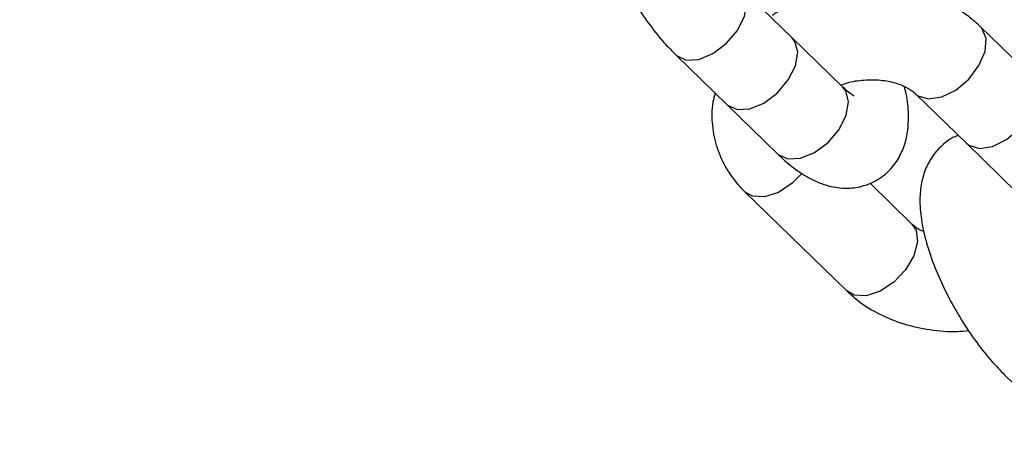
# Model space of a CAD drawing. Units: millimetres. Extents: x 816 to 11305, y -265 to 11509.
# Drawn here: x 3872 to 3933, y 6111 to 6138 of the extents above; entities that cross this region are included whole.
import ezdxf

# ---------------------------------------------------------------- set-up
doc = ezdxf.new("R2010")
doc.units = ezdxf.units.MM
doc.layers.add('Dimensions', color=7, linetype='Continuous')
doc.layers.add('Layer 1', color=7, linetype='Continuous')
doc.styles.get("Standard").update_dxf_attribs({"font": 'arial.ttf'})
doc.dimstyles.new('Leikkiset keinu', dxfattribs={"dimtxt": 150, "dimasz": 2.5, "dimexe": 0.06, "dimexo": 0.625, "dimtad": 0, "dimtih": 1, "dimtoh": 1, "dimdec": 0, "dimtxsty": 'Standard', "dimcen": 2.5, "dimadec": 0, "dimazin": 0, "dimtfac": 1, "dimtmove": 0, "dimatfit": 3, "dimfxl": 1, "dimarcsym": 0})

# ---------------------------------------------------------------- blocks, each defined once
blk = doc.blocks.new('*D11')
at = {"layer": 'Defpoints', "color": 0}
for p in [(2518.231, 8352.472), (3903.784, 8352.472), (4800.998, 2318.952)]:
    blk.add_point(p, dxfattribs=at)
at = {"layer": 'Dimensions', "color": 0, "lineweight": -2}
for p, q in [((3903.159, 8352.472), (2518.171, 8352.472)), ((2518.231, 8349.972), (2518.231, 5412.912)), ((2518.231, 2321.452), (2518.231, 5258.512)), ((4800.373, 2318.952), (2518.171, 2318.952))]:
    blk.add_line(p, q, dxfattribs=at)
at = {"layer": 'Dimensions', "color": 0}
for points in [[(2518.648, 8349.972), (2517.815, 8349.972), (2518.231, 8352.472)], [(2517.815, 2321.452), (2518.648, 2321.452), (2518.231, 2318.952)]]:
    blk.add_solid(points, dxfattribs=at)
at = {"layer": 'Dimensions', "color": 0, "insert": (2518.231, 5335.712), "char_height": 150, "attachment_point": 5}
blk.add_mtext('6034', dxfattribs=at)
blk = doc.blocks.new('*D12')
at = {"layer": 'Defpoints', "color": 0}
for p in [(7134.246, 8941.007), (2817.754, 5845.031), (7134.246, 5844.643)]:
    blk.add_point(p, dxfattribs=at)
at = {"layer": 'Dimensions', "color": 0, "lineweight": -2}
for p, q in [((2817.754, 5845.656), (2817.754, 8941.067)), ((2820.254, 8941.007), (4748.65, 8941.007)), ((7131.746, 8941.007), (5203.35, 8941.007)), ((7134.246, 5845.268), (7134.246, 8941.067))]:
    blk.add_line(p, q, dxfattribs=at)
at = {"layer": 'Dimensions', "color": 0}
for points in [[(2820.254, 8941.424), (2820.254, 8940.59), (2817.754, 8941.007)], [(7131.746, 8940.59), (7131.746, 8941.424), (7134.246, 8941.007)]]:
    blk.add_solid(points, dxfattribs=at)
at = {"layer": 'Dimensions', "color": 0, "insert": (4976, 8941.007), "char_height": 150, "attachment_point": 5}
blk.add_mtext('4316', dxfattribs=at)

msp = doc.modelspace()

# ---------------------------------------------------------------- linework, layer by layer
at = {"layer": 'Layer 1', "lineweight": 25}
for points in [[(4178.235, 6909.01), (3887.599, 6691.173), (3698.684, 6363.962), (3655.349, 6003.345)], [(3920.102, 6136.383), (3920.102, 6136.383), (3916.944, 6139.457), (3916.944, 6139.457)], [(3934.969, 6133.986), (3934.969, 6133.986), (3931.811, 6137.06), (3931.811, 6137.06)], [(3923.26, 6133.309), (3923.26, 6133.309), (3920.102, 6136.383), (3920.102, 6136.383)], [(3912.899, 6135.3), (3912.899, 6135.3), (3916.056, 6132.227), (3916.056, 6132.227)], [(3927.766, 6132.904), (3927.766, 6132.904), (3930.923, 6129.83), (3930.923, 6129.83)], [(3916.056, 6132.227), (3916.056, 6132.227), (3919.214, 6129.153), (3919.214, 6129.153)], [(3930.923, 6129.83), (3930.923, 6129.83), (3934.081, 6126.756), (3934.081, 6126.756)], [(3927.547, 6124.805), (3927.547, 6124.805), (3924.941, 6127.342), (3924.941, 6127.342)], [(3917.186, 6126.796), (3917.186, 6126.796), (3923.502, 6120.648), (3923.502, 6120.648)], [(3933.281, 6115.461), (3933.281, 6115.461), (3936.438, 6112.387), (3936.438, 6112.387)]]:
    msp.add_open_spline(points, degree=3, dxfattribs=at)
for points, knots in [([(3910.048, 6150.151), (3910.014, 6150.141), (3909.981, 6150.132), (3909.948, 6150.121), (3909.948, 6150.121), (3909.599, 6150.008), (3909.293, 6149.771), (3909.021, 6149.514), (3909.021, 6149.514), (3908.77, 6149.278), (3908.549, 6149.024), (3908.368, 6148.748), (3908.368, 6148.748), (3908.192, 6148.48), (3908.054, 6148.19), (3907.949, 6147.896), (3907.949, 6147.896), (3907.839, 6147.588), (3907.765, 6147.276), (3907.719, 6146.963), (3907.719, 6146.963), (3907.668, 6146.609), (3907.652, 6146.254), (3907.662, 6145.896), (3907.662, 6145.896), (3907.674, 6145.469), (3907.724, 6145.037), (3907.805, 6144.595), (3907.805, 6144.595), (3907.895, 6144.102), (3908.024, 6143.596), (3908.187, 6143.079), (3908.187, 6143.079), (3908.343, 6142.582), (3908.532, 6142.076), (3908.748, 6141.565), (3908.748, 6141.565), (3908.956, 6141.072), (3909.19, 6140.577), (3909.446, 6140.086), (3909.446, 6140.086), (3909.697, 6139.603), (3909.97, 6139.124), (3910.258, 6138.661), (3910.258, 6138.661), (3910.546, 6138.197), (3910.85, 6137.747), (3911.164, 6137.318), (3911.164, 6137.318), (3911.481, 6136.885), (3911.809, 6136.471), (3912.145, 6136.095), (3912.145, 6136.095), (3912.393, 6135.817), (3912.646, 6135.559), (3912.899, 6135.3)], [0, 0, 0, 0, 0.066667, 0.066667, 0.066667, 0.066667, 0.133333, 0.133333, 0.133333, 0.133333, 0.2, 0.2, 0.2, 0.2, 0.266667, 0.266667, 0.266667, 0.266667, 0.333333, 0.333333, 0.333333, 0.333333, 0.4, 0.4, 0.4, 0.4, 0.466667, 0.466667, 0.466667, 0.466667, 0.533333, 0.533333, 0.533333, 0.533333, 0.6, 0.6, 0.6, 0.6, 0.666667, 0.666667, 0.666667, 0.666667, 0.733333, 0.733333, 0.733333, 0.733333, 0.8, 0.8, 0.8, 0.8, 0.866667, 0.866667, 0.866667, 0.866667, 1, 1, 1, 1]), ([(3931.811, 6137.06), (3931.57, 6137.277), (3931.329, 6137.494), (3931.071, 6137.694), (3931.071, 6137.694), (3930.671, 6138.004), (3930.229, 6138.272), (3929.764, 6138.504), (3929.764, 6138.504), (3929.292, 6138.74), (3928.796, 6138.939), (3928.28, 6139.099), (3928.28, 6139.099), (3927.755, 6139.261), (3927.209, 6139.382), (3926.653, 6139.461), (3926.653, 6139.461), (3926.092, 6139.541), (3925.519, 6139.578), (3924.944, 6139.573), (3924.944, 6139.573), (3924.365, 6139.569), (3923.785, 6139.521), (3923.212, 6139.43), (3923.212, 6139.43), (3922.637, 6139.339), (3922.07, 6139.204), (3921.516, 6139.033), (3921.516, 6139.033), (3920.958, 6138.861), (3920.412, 6138.653), (3919.908, 6138.389), (3919.908, 6138.389), (3919.546, 6138.199), (3919.206, 6137.979), (3918.865, 6137.76)], [0, 0, 0, 0, 0.1, 0.1, 0.1, 0.1, 0.2, 0.2, 0.2, 0.2, 0.3, 0.3, 0.3, 0.3, 0.4, 0.4, 0.4, 0.4, 0.5, 0.5, 0.5, 0.5, 0.6, 0.6, 0.6, 0.6, 0.7, 0.7, 0.7, 0.7, 0.8, 0.8, 0.8, 0.8, 1, 1, 1, 1]), ([(3923.188, 6133.462), (3923.26, 6133.491), (3923.332, 6133.52), (3923.406, 6133.545), (3923.406, 6133.545), (3923.722, 6133.655), (3924.08, 6133.711), (3924.433, 6133.742), (3924.433, 6133.742), (3924.787, 6133.774), (3925.135, 6133.782), (3925.471, 6133.758), (3925.471, 6133.758), (3925.804, 6133.735), (3926.124, 6133.679), (3926.414, 6133.601), (3926.414, 6133.601), (3926.7, 6133.524), (3926.956, 6133.425), (3927.171, 6133.316), (3927.171, 6133.316), (3927.379, 6133.21), (3927.549, 6133.095), (3927.673, 6132.988), (3927.673, 6132.988), (3927.706, 6132.96), (3927.736, 6132.932), (3927.766, 6132.904)], [0, 0, 0, 0, 0.125, 0.125, 0.125, 0.125, 0.25, 0.25, 0.25, 0.25, 0.375, 0.375, 0.375, 0.375, 0.5, 0.5, 0.5, 0.5, 0.625, 0.625, 0.625, 0.625, 0.75, 0.75, 0.75, 0.75, 1, 1, 1, 1]), ([(3915.324, 6132.94), (3915.272, 6132.754), (3915.219, 6132.569), (3915.183, 6132.382), (3915.183, 6132.382), (3915.09, 6131.904), (3915.1, 6131.41), (3915.154, 6130.924), (3915.154, 6130.924), (3915.206, 6130.451), (3915.299, 6129.985), (3915.447, 6129.536), (3915.447, 6129.536), (3915.592, 6129.092), (3915.79, 6128.664), (3916.029, 6128.259), (3916.029, 6128.259), (3916.269, 6127.853), (3916.55, 6127.47), (3916.872, 6127.121), (3916.872, 6127.121), (3916.974, 6127.01), (3917.08, 6126.903), (3917.186, 6126.796)], [0, 0, 0, 0, 0.142857, 0.142857, 0.142857, 0.142857, 0.285714, 0.285714, 0.285714, 0.285714, 0.428571, 0.428571, 0.428571, 0.428571, 0.571429, 0.571429, 0.571429, 0.571429, 0.714286, 0.714286, 0.714286, 0.714286, 1, 1, 1, 1]), ([(3919.214, 6129.153), (3919.403, 6128.976), (3919.592, 6128.799), (3919.783, 6128.634), (3919.783, 6128.634), (3920.18, 6128.291), (3920.587, 6127.998), (3921.016, 6127.752), (3921.016, 6127.752), (3921.349, 6127.56), (3921.696, 6127.397), (3922.063, 6127.273), (3922.063, 6127.273), (3922.382, 6127.166), (3922.716, 6127.089), (3923.064, 6127.055), (3923.064, 6127.055), (3923.392, 6127.022), (3923.732, 6127.028), (3924.07, 6127.081), (3924.07, 6127.081), (3924.401, 6127.133), (3924.73, 6127.23), (3925.041, 6127.372), (3925.041, 6127.372), (3925.378, 6127.525), (3925.693, 6127.732), (3925.967, 6127.978), (3925.967, 6127.978), (3926.221, 6128.205), (3926.44, 6128.466), (3926.62, 6128.744), (3926.62, 6128.744), (3926.796, 6129.016), (3926.934, 6129.304), (3927.039, 6129.596), (3927.039, 6129.596), (3927.15, 6129.904), (3927.224, 6130.216), (3927.269, 6130.53), (3927.269, 6130.53), (3927.32, 6130.884), (3927.333, 6131.24), (3927.327, 6131.597), (3927.327, 6131.597), (3927.319, 6132.022), (3927.284, 6132.449), (3927.184, 6132.898), (3927.184, 6132.898), (3927.15, 6133.048), (3927.109, 6133.201), (3927.068, 6133.355)], [0, 0, 0, 0, 0.071429, 0.071429, 0.071429, 0.071429, 0.142857, 0.142857, 0.142857, 0.142857, 0.214286, 0.214286, 0.214286, 0.214286, 0.285714, 0.285714, 0.285714, 0.285714, 0.357143, 0.357143, 0.357143, 0.357143, 0.428571, 0.428571, 0.428571, 0.428571, 0.5, 0.5, 0.5, 0.5, 0.571429, 0.571429, 0.571429, 0.571429, 0.642857, 0.642857, 0.642857, 0.642857, 0.714286, 0.714286, 0.714286, 0.714286, 0.785714, 0.785714, 0.785714, 0.785714, 0.857143, 0.857143, 0.857143, 0.857143, 1, 1, 1, 1]), ([(3923.948, 6132.756), (3923.95, 6132.756), (3923.951, 6132.755), (3923.953, 6132.755), (3923.953, 6132.755), (3923.99, 6132.743), (3923.916, 6132.776), (3923.833, 6132.827), (3923.833, 6132.827), (3923.743, 6132.883), (3923.643, 6132.961), (3923.518, 6133.072), (3923.518, 6133.072), (3923.439, 6133.142), (3923.349, 6133.225), (3923.26, 6133.309)], [0, 0, 0, 0, 0.2, 0.2, 0.2, 0.2, 0.4, 0.4, 0.4, 0.4, 0.6, 0.6, 0.6, 0.6, 1, 1, 1, 1]), ([(3930.43, 6130.311), (3930.396, 6130.301), (3930.363, 6130.292), (3930.33, 6130.281), (3930.33, 6130.281), (3929.981, 6130.168), (3929.675, 6129.931), (3929.403, 6129.675), (3929.403, 6129.675), (3929.152, 6129.438), (3928.931, 6129.184), (3928.75, 6128.908), (3928.75, 6128.908), (3928.574, 6128.64), (3928.436, 6128.35), (3928.331, 6128.056), (3928.331, 6128.056), (3928.221, 6127.748), (3928.147, 6127.436), (3928.101, 6127.123), (3928.101, 6127.123), (3928.05, 6126.769), (3928.034, 6126.414), (3928.044, 6126.056), (3928.044, 6126.056), (3928.056, 6125.629), (3928.106, 6125.197), (3928.187, 6124.755), (3928.187, 6124.755), (3928.277, 6124.262), (3928.406, 6123.756), (3928.569, 6123.239), (3928.569, 6123.239), (3928.725, 6122.743), (3928.913, 6122.236), (3929.129, 6121.725), (3929.129, 6121.725), (3929.338, 6121.233), (3929.572, 6120.737), (3929.828, 6120.246), (3929.828, 6120.246), (3930.079, 6119.763), (3930.352, 6119.284), (3930.64, 6118.821), (3930.64, 6118.821), (3930.928, 6118.357), (3931.232, 6117.907), (3931.546, 6117.479), (3931.546, 6117.479), (3931.863, 6117.045), (3932.191, 6116.632), (3932.527, 6116.255), (3932.527, 6116.255), (3932.775, 6115.977), (3933.028, 6115.719), (3933.281, 6115.461)], [0, 0, 0, 0, 0.066667, 0.066667, 0.066667, 0.066667, 0.133333, 0.133333, 0.133333, 0.133333, 0.2, 0.2, 0.2, 0.2, 0.266667, 0.266667, 0.266667, 0.266667, 0.333333, 0.333333, 0.333333, 0.333333, 0.4, 0.4, 0.4, 0.4, 0.466667, 0.466667, 0.466667, 0.466667, 0.533333, 0.533333, 0.533333, 0.533333, 0.6, 0.6, 0.6, 0.6, 0.666667, 0.666667, 0.666667, 0.666667, 0.733333, 0.733333, 0.733333, 0.733333, 0.8, 0.8, 0.8, 0.8, 0.866667, 0.866667, 0.866667, 0.866667, 1, 1, 1, 1]), ([(3928.293, 6124.336), (3928.241, 6124.354), (3928.19, 6124.373), (3928.142, 6124.393), (3928.142, 6124.393), (3927.91, 6124.488), (3927.761, 6124.612), (3927.64, 6124.72), (3927.64, 6124.72), (3927.608, 6124.749), (3927.578, 6124.777), (3927.547, 6124.805)], [0, 0, 0, 0, 0.25, 0.25, 0.25, 0.25, 0.5, 0.5, 0.5, 0.5, 1, 1, 1, 1]), ([(3923.502, 6120.648), (3923.743, 6120.431), (3923.984, 6120.214), (3924.242, 6120.014), (3924.242, 6120.014), (3924.642, 6119.705), (3925.084, 6119.437), (3925.549, 6119.205), (3925.549, 6119.205), (3926.021, 6118.968), (3926.518, 6118.768), (3927.033, 6118.61), (3927.033, 6118.61), (3927.558, 6118.449), (3928.103, 6118.332), (3928.66, 6118.248), (3928.66, 6118.248), (3929.222, 6118.162), (3929.795, 6118.109), (3930.37, 6118.135), (3930.37, 6118.135), (3930.601, 6118.146), (3930.832, 6118.169), (3931.064, 6118.192)], [0, 0, 0, 0, 0.142857, 0.142857, 0.142857, 0.142857, 0.285714, 0.285714, 0.285714, 0.285714, 0.428571, 0.428571, 0.428571, 0.428571, 0.571429, 0.571429, 0.571429, 0.571429, 0.714286, 0.714286, 0.714286, 0.714286, 1, 1, 1, 1])]:
    msp.add_open_spline(points, degree=3, knots=knots, dxfattribs=at)
at = {"layer": 'Layer 1', "color": 8, "lineweight": 25}
for points, knots in [([(3915.182, 6135.397), (3915.182, 6135.397), (3916.017, 6136.023), (3916.017, 6136.023), (3916.017, 6136.023), (3916.017, 6136.023), (3916.704, 6136.832), (3916.704, 6136.832), (3916.704, 6136.832), (3916.704, 6136.832), (3917.15, 6137.715), (3917.15, 6137.715), (3917.15, 6137.715), (3917.15, 6137.715), (3917.296, 6138.552), (3917.296, 6138.552), (3917.296, 6138.552), (3917.296, 6138.552), (3917.12, 6139.231), (3917.12, 6139.231), (3917.12, 6139.231), (3917.12, 6139.231), (3916.949, 6139.452), (3916.949, 6139.452)], [0, 0, 0, 0, 0.142857, 0.142857, 0.142857, 0.142857, 0.285714, 0.285714, 0.285714, 0.285714, 0.428571, 0.428571, 0.428571, 0.428571, 0.571429, 0.571429, 0.571429, 0.571429, 0.714286, 0.714286, 0.714286, 0.714286, 1, 1, 1, 1]), ([(3932.149, 6136.345), (3932.149, 6136.345), (3931.895, 6136.968), (3931.895, 6136.968), (3931.895, 6136.968), (3931.895, 6136.968), (3931.812, 6137.06), (3931.812, 6137.06)], [0, 0, 0, 0, 0.333333, 0.333333, 0.333333, 0.333333, 1, 1, 1, 1]), ([(3918.34, 6132.323), (3918.34, 6132.323), (3919.175, 6132.949), (3919.175, 6132.949), (3919.175, 6132.949), (3919.175, 6132.949), (3919.862, 6133.758), (3919.862, 6133.758), (3919.862, 6133.758), (3919.862, 6133.758), (3920.308, 6134.641), (3920.308, 6134.641), (3920.308, 6134.641), (3920.308, 6134.641), (3920.453, 6135.479), (3920.453, 6135.479), (3920.453, 6135.479), (3920.453, 6135.479), (3920.278, 6136.158), (3920.278, 6136.158), (3920.278, 6136.158), (3920.278, 6136.158), (3920.102, 6136.383), (3920.102, 6136.383)], [0, 0, 0, 0, 0.142857, 0.142857, 0.142857, 0.142857, 0.285714, 0.285714, 0.285714, 0.285714, 0.428571, 0.428571, 0.428571, 0.428571, 0.571429, 0.571429, 0.571429, 0.571429, 0.714286, 0.714286, 0.714286, 0.714286, 1, 1, 1, 1]), ([(3927.766, 6132.904), (3927.766, 6132.904), (3927.919, 6132.78), (3927.919, 6132.78), (3927.919, 6132.78), (3927.919, 6132.78), (3928.575, 6132.58), (3928.575, 6132.58), (3928.575, 6132.58), (3928.575, 6132.58), (3929.394, 6132.703), (3929.394, 6132.703), (3929.394, 6132.703), (3929.394, 6132.703), (3930.266, 6133.135), (3930.266, 6133.135), (3930.266, 6133.135), (3930.266, 6133.135), (3931.074, 6133.816), (3931.074, 6133.816), (3931.074, 6133.816), (3931.074, 6133.816), (3931.708, 6134.654), (3931.708, 6134.654), (3931.708, 6134.654), (3931.708, 6134.654), (3932.083, 6135.537), (3932.083, 6135.537), (3932.083, 6135.537), (3932.083, 6135.537), (3932.149, 6136.345), (3932.149, 6136.345)], [0, 0, 0, 0, 0.111111, 0.111111, 0.111111, 0.111111, 0.222222, 0.222222, 0.222222, 0.222222, 0.333333, 0.333333, 0.333333, 0.333333, 0.444444, 0.444444, 0.444444, 0.444444, 0.555556, 0.555556, 0.555556, 0.555556, 0.666667, 0.666667, 0.666667, 0.666667, 0.777778, 0.777778, 0.777778, 0.777778, 1, 1, 1, 1]), ([(3912.899, 6135.3), (3912.899, 6135.3), (3912.925, 6135.276), (3912.925, 6135.276), (3912.925, 6135.276), (3912.925, 6135.276), (3913.524, 6134.996), (3913.524, 6134.996), (3913.524, 6134.996), (3913.524, 6134.996), (3914.312, 6135.039), (3914.312, 6135.039), (3914.312, 6135.039), (3914.312, 6135.039), (3915.182, 6135.397), (3915.182, 6135.397)], [0, 0, 0, 0, 0.2, 0.2, 0.2, 0.2, 0.4, 0.4, 0.4, 0.4, 0.6, 0.6, 0.6, 0.6, 1, 1, 1, 1]), ([(3921.498, 6129.249), (3921.498, 6129.249), (3922.333, 6129.875), (3922.333, 6129.875), (3922.333, 6129.875), (3922.333, 6129.875), (3923.02, 6130.685), (3923.02, 6130.685), (3923.02, 6130.685), (3923.02, 6130.685), (3923.466, 6131.567), (3923.466, 6131.567), (3923.466, 6131.567), (3923.466, 6131.567), (3923.611, 6132.405), (3923.611, 6132.405), (3923.611, 6132.405), (3923.611, 6132.405), (3923.436, 6133.084), (3923.436, 6133.084), (3923.436, 6133.084), (3923.436, 6133.084), (3923.26, 6133.309), (3923.26, 6133.309)], [0, 0, 0, 0, 0.142857, 0.142857, 0.142857, 0.142857, 0.285714, 0.285714, 0.285714, 0.285714, 0.428571, 0.428571, 0.428571, 0.428571, 0.571429, 0.571429, 0.571429, 0.571429, 0.714286, 0.714286, 0.714286, 0.714286, 1, 1, 1, 1]), ([(3930.923, 6129.83), (3930.923, 6129.83), (3931.077, 6129.707), (3931.077, 6129.707), (3931.077, 6129.707), (3931.077, 6129.707), (3931.732, 6129.506), (3931.732, 6129.506), (3931.732, 6129.506), (3931.732, 6129.506), (3932.551, 6129.629), (3932.551, 6129.629), (3932.551, 6129.629), (3932.551, 6129.629), (3933.424, 6130.061), (3933.424, 6130.061), (3933.424, 6130.061), (3933.424, 6130.061), (3934.232, 6130.742), (3934.232, 6130.742), (3934.232, 6130.742), (3934.232, 6130.742), (3934.866, 6131.58), (3934.866, 6131.58), (3934.866, 6131.58), (3934.866, 6131.58), (3935.241, 6132.463), (3935.241, 6132.463), (3935.241, 6132.463), (3935.241, 6132.463), (3935.306, 6133.271), (3935.306, 6133.271)], [0, 0, 0, 0, 0.111111, 0.111111, 0.111111, 0.111111, 0.222222, 0.222222, 0.222222, 0.222222, 0.333333, 0.333333, 0.333333, 0.333333, 0.444444, 0.444444, 0.444444, 0.444444, 0.555556, 0.555556, 0.555556, 0.555556, 0.666667, 0.666667, 0.666667, 0.666667, 0.777778, 0.777778, 0.777778, 0.777778, 1, 1, 1, 1]), ([(3916.056, 6132.227), (3916.056, 6132.227), (3916.083, 6132.202), (3916.083, 6132.202), (3916.083, 6132.202), (3916.083, 6132.202), (3916.682, 6131.922), (3916.682, 6131.922), (3916.682, 6131.922), (3916.682, 6131.922), (3917.47, 6131.965), (3917.47, 6131.965), (3917.47, 6131.965), (3917.47, 6131.965), (3918.34, 6132.323), (3918.34, 6132.323)], [0, 0, 0, 0, 0.2, 0.2, 0.2, 0.2, 0.4, 0.4, 0.4, 0.4, 0.6, 0.6, 0.6, 0.6, 1, 1, 1, 1]), ([(3919.214, 6129.153), (3919.214, 6129.153), (3919.241, 6129.128), (3919.241, 6129.128), (3919.241, 6129.128), (3919.241, 6129.128), (3919.84, 6128.849), (3919.84, 6128.849), (3919.84, 6128.849), (3919.84, 6128.849), (3920.628, 6128.891), (3920.628, 6128.891), (3920.628, 6128.891), (3920.628, 6128.891), (3921.498, 6129.249), (3921.498, 6129.249)], [0, 0, 0, 0, 0.2, 0.2, 0.2, 0.2, 0.4, 0.4, 0.4, 0.4, 0.6, 0.6, 0.6, 0.6, 1, 1, 1, 1]), ([(3920.721, 6127.963), (3920.721, 6127.963), (3920.106, 6127.341), (3920.106, 6127.341), (3920.106, 6127.341), (3920.106, 6127.341), (3919.251, 6126.775), (3919.251, 6126.775), (3919.251, 6126.775), (3919.251, 6126.775), (3918.391, 6126.493), (3918.391, 6126.493), (3918.391, 6126.493), (3918.391, 6126.493), (3917.641, 6126.532), (3917.641, 6126.532), (3917.641, 6126.532), (3917.641, 6126.532), (3917.186, 6126.796), (3917.186, 6126.796)], [0, 0, 0, 0, 0.166667, 0.166667, 0.166667, 0.166667, 0.333333, 0.333333, 0.333333, 0.333333, 0.5, 0.5, 0.5, 0.5, 0.666667, 0.666667, 0.666667, 0.666667, 1, 1, 1, 1]), ([(3927.547, 6124.805), (3927.547, 6124.805), (3927.797, 6124.43), (3927.797, 6124.43), (3927.797, 6124.43), (3927.797, 6124.43), (3927.892, 6123.702), (3927.892, 6123.702), (3927.892, 6123.702), (3927.892, 6123.702), (3927.669, 6122.842), (3927.669, 6122.842), (3927.669, 6122.842), (3927.669, 6122.842), (3927.155, 6121.966), (3927.155, 6121.966), (3927.155, 6121.966), (3927.155, 6121.966), (3926.422, 6121.193), (3926.422, 6121.193), (3926.422, 6121.193), (3926.422, 6121.193), (3925.567, 6120.628), (3925.567, 6120.628), (3925.567, 6120.628), (3925.567, 6120.628), (3924.706, 6120.345), (3924.706, 6120.345), (3924.706, 6120.345), (3924.706, 6120.345), (3923.956, 6120.385), (3923.956, 6120.385), (3923.956, 6120.385), (3923.956, 6120.385), (3923.502, 6120.648), (3923.502, 6120.648)], [0, 0, 0, 0, 0.1, 0.1, 0.1, 0.1, 0.2, 0.2, 0.2, 0.2, 0.3, 0.3, 0.3, 0.3, 0.4, 0.4, 0.4, 0.4, 0.5, 0.5, 0.5, 0.5, 0.6, 0.6, 0.6, 0.6, 0.7, 0.7, 0.7, 0.7, 0.8, 0.8, 0.8, 0.8, 1, 1, 1, 1])]:
    msp.add_open_spline(points, degree=3, knots=knots, dxfattribs=at)

# ---------------------------------------------------------------- dimensions: what is measured, and where the dimension line sits
at = {"layer": 'Dimensions'}
dim = msp.add_linear_dim(base=(7134.246, 8941.007), p1=(2817.754, 5845.031), p2=(7134.246, 5844.643), dimstyle='Leikkiset keinu', override={"dimlfac": 1}, dxfattribs=at)
dim.commit()
dim.dimension.update_dxf_attribs({"geometry": '*D12', "text_midpoint": (4976, 8941.007)})
dim = msp.add_linear_dim(base=(2518.231, 8352.472), p1=(4800.998, 2318.952), p2=(3903.784, 8352.472), angle=90, dimstyle='Leikkiset keinu', override={"dimlfac": 1}, dxfattribs=at)
dim.commit()
dim.dimension.update_dxf_attribs({"geometry": '*D11', "text_midpoint": (2518.231, 5335.712)})

doc.saveas('drawing.dxf')
